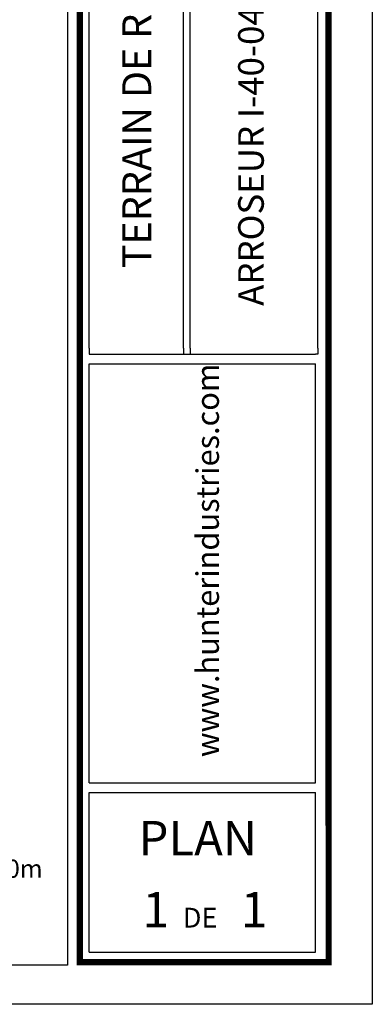
# Model space of a CAD drawing. Extents: x 1302 to 1539, y -1029 to -857.
# Drawn here: x 1516 to 1539, y -1029 to -964 of the extents above; entities that cross this region are included whole.
import ezdxf
from ezdxf.enums import TextEntityAlignment as Align

# ---------------------------------------------------------------- set-up
doc = ezdxf.new("R2010")
doc.units = 0
doc.header["$LTSCALE"] = 0.3
doc.header["$MEASUREMENT"] = 0
doc.layers.get('0').update_dxf_attribs({"linetype": 'CONTINUOUS'})
doc.layers.add('_Cajetin A4', color=7, linetype='CONTINUOUS')
doc.layers.add('_Escala A4', color=7, linetype='CONTINUOUS')
doc.styles.add('Hunter ISF', font='arial.ttf')
doc.styles.add('Hunter ISFA', font='arial.ttf')

msp = doc.modelspace()

# ---------------------------------------------------------------- linework, layer by layer
msp.add_lwpolyline([(1302.162, -1028.994), (1302.162, -867.994), (1539.492, -867.994), (1539.492, -1028.994)], close=True)
at = {"layer": '_Cajetin A4'}
for p, q in [((1520.7, -985.349), (1520.7, -932.746)), ((1526.969, -985.349), (1526.969, -932.746)), ((1527.408, -985.349), (1527.408, -932.746)), ((1535.882, -985.349), (1535.882, -932.746)), ((1520.694, -1014.275), (1520.694, -986.394)), ((1535.726, -1014.275), (1535.726, -986.394)), ((1520.694, -1014.275), (1535.726, -1014.275)), ((1520.694, -1025.518), (1520.694, -1014.911)), ((1535.726, -1025.518), (1535.726, -1014.911)), ((1520.694, -1025.518), (1535.726, -1025.518))]:
    msp.add_line(p, q, dxfattribs=at)
msp.add_lwpolyline([(1311.965, -870.588), (1519.229, -870.588), (1519.25, -1026.4), (1311.965, -1026.4)], close=True, dxfattribs=at)
for points, const_width in [([(1520.076, -893.753), (1520.076, -1017.102)], 0.414), ([(1536.593, -893.753), (1536.593, -1017.102)], 0.414), ([(1520.076, -1017.102), (1520.076, -1026.195), (1536.43, -1026.195)], 0.41), ([(1536.593, -1017.102), (1536.593, -1026.4), (1536.593, -1026.4)], 0.41)]:
    msp.add_lwpolyline(points, dxfattribs=dict(at, const_width=const_width))
for points in [[(1520.7, -985.349), (1520.694, -985.754)], [(1526.969, -985.349), (1526.968, -985.754)], [(1527.408, -985.349), (1527.409, -985.754)], [(1535.882, -985.349), (1535.882, -985.755), (1535.726, -985.754)], [(1520.694, -985.754), (1535.726, -985.754)], [(1520.694, -986.394), (1535.726, -986.394)], [(1520.694, -1014.911), (1535.726, -1014.911)]]:
    msp.add_lwpolyline(points, dxfattribs=at)

# ---------------------------------------------------------------- texts
at = {"layer": '_Cajetin A4', "style": 'Hunter ISFA'}
msp.add_text('ARROSEUR I-40-04-SS-B et I-40-04-SS-ON-B', height=1.7, rotation=90, dxfattribs=at).set_placement((1532.288, -959.262), align=Align.CENTER)
at = {"layer": '_Cajetin A4', "lineweight": 40, "style": 'Hunter ISFA'}
msp.add_text('TERRAIN DE RUGBY 144 m. x 70 m.', height=1.92493, rotation=90, dxfattribs=at).set_placement((1524.818, -959.233), align=Align.CENTER)
at = {"layer": '_Cajetin A4', "style": 'Hunter ISF'}
msp.add_text('www.hunterindustries.com', height=1.5, rotation=90, dxfattribs=at).set_placement((1529.308, -1012.553))
for s, height, p in [('PLAN', 2.299, (1527.905, -1019.096)), ('1', 2.346, (1525.117, -1023.872)), ('1', 2.346, (1531.644, -1023.872)), ('DE', 1.3137, (1528.062, -1023.89))]:
    msp.add_text(s, height=height, dxfattribs=at).set_placement(p, align=Align.CENTER)
at = {"layer": '_Escala A4', "linetype": 'Continuous', "style": 'Hunter ISF'}
msp.add_text('20m', height=1.2, dxfattribs=at).set_placement((1514.272, -1020.575))

doc.saveas('drawing.dxf')
